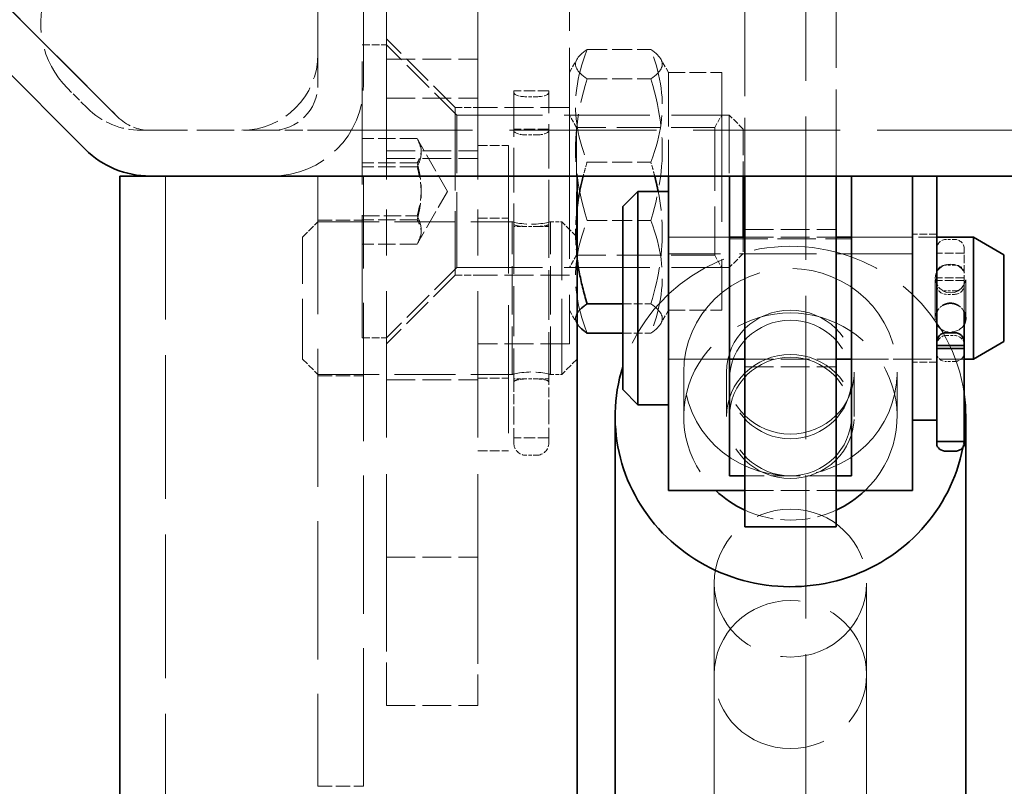
# Model space of a CAD drawing. Units: millimetres. Extents: x 0 to 3546, y 0 to 2100.
# Drawn here: x 1583 to 1648, y 1690 to 1740 of the extents above; entities that cross this region are included whole.
import ezdxf

# ---------------------------------------------------------------- set-up
doc = ezdxf.new("R2010")
doc.units = ezdxf.units.MM
doc.header["$LTSCALE"] = 5
doc.linetypes.add('DASHED_SPACE', pattern=[0.2067, 0.1654, -0.0413])
doc.layers.add('Skrytá (ISO)', color=7, linetype='DASHED_SPACE', lineweight=9, true_color=0x0080c0)
doc.layers.add('Viditelná (ISO)', color=7, linetype='Continuous', lineweight=35)

msp = doc.modelspace()

# ---------------------------------------------------------------- linework, layer by layer
at = {"layer": 'Skrytá (ISO)', "ltscale": 11.369134}
for p, q in [((1634.562, 1560.194), (1634.562, 1786.691)), ((1592.562, 1730.194), (1592.562, 1542.194))]:
    msp.add_line(p, q, dxfattribs=at)
at = {"layer": 'Skrytá (ISO)', "ltscale": 5.33305}
msp.add_line((1619.062, 1734.194), (1619.062, 1748.194), dxfattribs=at)
at = {"layer": 'Skrytá (ISO)', "ltscale": 6.856808}
for p, q in [((1630.562, 1748.194), (1630.562, 1730.194)), ((1636.562, 1730.194), (1636.562, 1748.194))]:
    msp.add_line(p, q, dxfattribs=at)
at = {"layer": 'Skrytá (ISO)', "ltscale": 3.428354}
for p, q in [((1602.562, 1745.194), (1602.562, 1736.194)), ((1602.562, 1736.194), (1602.562, 1745.194)), ((1605.562, 1736.194), (1605.562, 1745.194)), ((1605.562, 1745.194), (1605.562, 1736.194))]:
    msp.add_line(p, q, dxfattribs=at)
at = {"layer": 'Skrytá (ISO)', "ltscale": 11.024231}
msp.add_line((1607.062, 1737.849), (1607.062, 1745.154), dxfattribs=at)
at = {"layer": 'Skrytá (ISO)', "ltscale": 6.838106}
for p, q in [((1589.426, 1734.073), (1579.062, 1744.437)), ((1579.062, 1744.437), (1589.426, 1734.073))]:
    msp.add_line(p, q, dxfattribs=at)
at = {"layer": 'Skrytá (ISO)', "ltscale": 12.253274}
msp.add_line((1613.062, 1737.849), (1613.062, 1744.164), dxfattribs=at)
at = {"layer": 'Skrytá (ISO)', "ltscale": 2.424183}
for p, q in [((1611.562, 1734.694), (1607.062, 1739.194)), ((1611.562, 1723.694), (1607.062, 1719.194))]:
    msp.add_line(p, q, dxfattribs=at)
at = {"layer": 'Skrytá (ISO)', "ltscale": 9.737367}
msp.add_line((1605.472, 1719.584), (1605.472, 1738.804), dxfattribs=at)
at = {"layer": 'Skrytá (ISO)', "ltscale": 0.605594}
for p, q in [((1605.472, 1738.804), (1607.062, 1738.804)), ((1605.472, 1719.584), (1607.062, 1719.584))]:
    msp.add_line(p, q, dxfattribs=at)
at = {"layer": 'Skrytá (ISO)', "ltscale": 2.483443}
for p, q in [((1611.672, 1734.194), (1607.062, 1738.804)), ((1611.672, 1724.194), (1607.062, 1719.584))]:
    msp.add_line(p, q, dxfattribs=at)
at = {"layer": 'Skrytá (ISO)', "ltscale": 1.589686}
for p, q in [((1620.225, 1738.49), (1624.399, 1738.49)), ((1620.225, 1736.57), (1624.399, 1736.57)), ((1620.225, 1731.114), (1624.399, 1731.114)), ((1620.225, 1727.275), (1624.399, 1727.275))]:
    msp.add_line(p, q, dxfattribs=at)
at = {"layer": 'Skrytá (ISO)', "ltscale": 9.533177}
for p, q in [((1607.062, 1737.849), (1607.062, 1724.994)), ((1613.062, 1737.849), (1613.062, 1724.994))]:
    msp.add_line(p, q, dxfattribs=at)
at = {"layer": 'Skrytá (ISO)', "ltscale": 2.285536}
for p, q in [((1607.062, 1737.849), (1613.062, 1737.849)), ((1607.062, 1735.292), (1613.062, 1735.292)), ((1619.062, 1734.694), (1613.062, 1734.694)), ((1607.062, 1731.845), (1613.062, 1731.845)), ((1607.062, 1731.349), (1613.062, 1731.349)), ((1630.562, 1726.694), (1636.562, 1726.694)), ((1630.562, 1726.194), (1636.562, 1726.194)), ((1619.062, 1723.694), (1613.062, 1723.694)), ((1619.062, 1719.194), (1613.062, 1719.194)), ((1630.562, 1718.194), (1636.562, 1718.194)), ((1630.562, 1717.694), (1636.562, 1717.694)), ((1607.062, 1716.834), (1613.062, 1716.834)), ((1636.562, 1710.552), (1630.562, 1710.552)), ((1630.562, 1709.582), (1636.562, 1709.582)), ((1607.062, 1705.216), (1613.062, 1705.216)), ((1607.062, 1695.483), (1613.062, 1695.483))]:
    msp.add_line(p, q, dxfattribs=at)
at = {"layer": 'Skrytá (ISO)', "ltscale": 0.381439}
for p, q in [((1619.062, 1736.994), (1619.563, 1737.862)), ((1625.562, 1736.994), (1625.061, 1737.862)), ((1625.562, 1721.394), (1625.061, 1720.527))]:
    msp.add_line(p, q, dxfattribs=at)
at = {"layer": 'Skrytá (ISO)', "ltscale": 4.285258}
msp.add_line((1625.562, 1736.994), (1625.562, 1730.194), dxfattribs=at)
at = {"layer": 'Skrytá (ISO)', "ltscale": 1.333188}
for p, q in [((1625.562, 1736.994), (1629.062, 1736.994)), ((1625.562, 1721.394), (1629.062, 1721.394))]:
    msp.add_line(p, q, dxfattribs=at)
at = {"layer": 'Skrytá (ISO)', "ltscale": 11.855066}
msp.add_line((1629.062, 1736.994), (1629.062, 1721.394), dxfattribs=at)
at = {"layer": 'Skrytá (ISO)', "ltscale": 0.69642}
msp.add_line((1587.426, 1734.659), (1586.133, 1735.952), dxfattribs=at)
at = {"layer": 'Skrytá (ISO)', "ltscale": 0.87606}
for p, q in [((1617.712, 1735.778), (1615.412, 1735.778)), ((1617.712, 1733.278), (1615.412, 1733.278)), ((1617.712, 1713.044), (1615.412, 1713.044))]:
    msp.add_line(p, q, dxfattribs=at)
at = {"layer": 'Skrytá (ISO)', "ltscale": 0.102329}
for p, q in [((1615.412, 1735.778), (1615.412, 1735.682)), ((1617.712, 1735.682), (1617.712, 1735.778))]:
    msp.add_line(p, q, dxfattribs=at)
at = {"layer": 'Skrytá (ISO)', "ltscale": 3.52412}
for p, q in [((1615.412, 1735.682), (1615.412, 1727.043)), ((1617.712, 1727.043), (1617.712, 1735.682))]:
    msp.add_line(p, q, dxfattribs=at)
at = {"layer": 'Skrytá (ISO)', "ltscale": 0.262748}
for p, q in [((1616.907, 1735.394), (1616.217, 1735.394)), ((1616.907, 1732.894), (1616.217, 1732.894)), ((1616.907, 1726.894), (1616.217, 1726.894)), ((1616.907, 1716.894), (1616.217, 1716.894)), ((1616.907, 1711.894), (1616.217, 1711.894))]:
    msp.add_line(p, q, dxfattribs=at)
at = {"layer": 'Skrytá (ISO)', "ltscale": 0.571309}
for p, q in [((1611.562, 1734.694), (1613.062, 1734.694)), ((1611.562, 1723.694), (1613.062, 1723.694))]:
    msp.add_line(p, q, dxfattribs=at)
at = {"layer": 'Skrytá (ISO)', "ltscale": 6.582059}
msp.add_line((1611.562, 1734.694), (1611.562, 1723.694), dxfattribs=at)
at = {"layer": 'Skrytá (ISO)', "ltscale": 5.983681}
for p, q in [((1611.672, 1724.194), (1611.672, 1734.194)), ((1629.552, 1724.194), (1629.552, 1734.194)), ((1618.562, 1717.194), (1618.562, 1727.194))]:
    msp.add_line(p, q, dxfattribs=at)
at = {"layer": 'Skrytá (ISO)', "ltscale": 6.811028}
for p, q in [((1611.672, 1734.194), (1629.552, 1734.194)), ((1611.672, 1724.194), (1629.552, 1724.194))]:
    msp.add_line(p, q, dxfattribs=at)
at = {"layer": 'Skrytá (ISO)', "ltscale": 11.399102}
msp.add_line((1619.062, 1734.194), (1619.062, 1719.194), dxfattribs=at)
at = {"layer": 'Skrytá (ISO)', "ltscale": 0.357031}
for p, q in [((1619.531, 1733.382), (1619.062, 1734.194)), ((1628.593, 1733.382), (1629.062, 1734.194)), ((1619.531, 1725.006), (1619.062, 1724.194)), ((1628.593, 1725.006), (1629.062, 1724.194))]:
    msp.add_line(p, q, dxfattribs=at)
at = {"layer": 'Skrytá (ISO)', "ltscale": 0.495625}
for p, q in [((1630.472, 1733.274), (1629.552, 1734.194)), ((1630.472, 1725.114), (1629.552, 1724.194))]:
    msp.add_line(p, q, dxfattribs=at)
at = {"layer": 'Skrytá (ISO)', "ltscale": 1.440058}
for p, q in [((1591.547, 1733.194), (1590.962, 1733.194)), ((1603.062, 1733.194), (1599.343, 1733.194))]:
    msp.add_line(p, q, dxfattribs=at)
at = {"layer": 'Skrytá (ISO)', "ltscale": 2.969467}
msp.add_line((1591.547, 1733.194), (1599.343, 1733.194), dxfattribs=at)
at = {"layer": 'Skrytá (ISO)', "ltscale": 11.669086}
msp.add_line((1603.062, 1733.194), (2206.062, 1733.194), dxfattribs=at)
at = {"layer": 'Skrytá (ISO)', "ltscale": 5.011915}
for p, q in [((1619.531, 1725.006), (1619.531, 1733.382)), ((1628.593, 1733.382), (1628.593, 1725.006))]:
    msp.add_line(p, q, dxfattribs=at)
at = {"layer": 'Skrytá (ISO)', "ltscale": 3.452163}
for p, q in [((1628.593, 1733.382), (1619.531, 1733.382)), ((1628.593, 1725.006), (1619.531, 1725.006))]:
    msp.add_line(p, q, dxfattribs=at)
at = {"layer": 'Skrytá (ISO)', "ltscale": 2.056317}
msp.add_line((1630.472, 1733.274), (1630.472, 1730.194), dxfattribs=at)
at = {"layer": 'Skrytá (ISO)', "ltscale": 1.371282}
for p, q in [((1609.072, 1732.655), (1605.472, 1732.655)), ((1609.072, 1731.052), (1605.472, 1731.052)), ((1609.072, 1730.797), (1605.472, 1730.797)), ((1605.472, 1727.591), (1609.072, 1727.591)), ((1609.072, 1727.336), (1605.472, 1727.336)), ((1609.072, 1725.733), (1605.472, 1725.733))]:
    msp.add_line(p, q, dxfattribs=at)
at = {"layer": 'Skrytá (ISO)', "ltscale": 1.488492}
for q in [(1609.118, 1732.578), (1609.118, 1725.81)]:
    msp.add_line((1611.072, 1729.194), q, dxfattribs=at)
at = {"layer": 'Skrytá (ISO)', "ltscale": 0.761779}
for p, q in [((1613.062, 1732.194), (1615.062, 1732.194)), ((1613.062, 1727.444), (1615.062, 1727.444)), ((1613.062, 1716.944), (1615.062, 1716.944)), ((1613.062, 1712.194), (1615.062, 1712.194))]:
    msp.add_line(p, q, dxfattribs=at)
at = {"layer": 'Skrytá (ISO)', "ltscale": 10.132536}
msp.add_line((1615.062, 1732.194), (1615.062, 1712.194), dxfattribs=at)
at = {"layer": 'Skrytá (ISO)', "ltscale": 10.946984}
for p, q in [((1602.562, 1730.194), (1602.562, 1690.194)), ((1605.562, 1690.194), (1605.562, 1730.194))]:
    msp.add_line(p, q, dxfattribs=at)
at = {"layer": 'Skrytá (ISO)', "ltscale": 1.142718}
for p, q in [((1602.562, 1727.294), (1605.562, 1727.294)), ((1602.562, 1717.094), (1605.562, 1717.094)), ((1602.562, 1690.194), (1605.562, 1690.194))]:
    msp.add_line(p, q, dxfattribs=at)
at = {"layer": 'Skrytá (ISO)', "ltscale": 0.53863}
for p, q in [((1601.562, 1726.194), (1602.562, 1727.194)), ((1619.562, 1726.194), (1618.562, 1727.194)), ((1601.562, 1718.194), (1602.562, 1717.194)), ((1619.562, 1718.194), (1618.562, 1717.194))]:
    msp.add_line(p, q, dxfattribs=at)
at = {"layer": 'Skrytá (ISO)', "ltscale": 4.856876}
for p, q in [((1602.562, 1727.194), (1615.312, 1727.194)), ((1602.562, 1717.194), (1615.312, 1717.194))]:
    msp.add_line(p, q, dxfattribs=at)
at = {"layer": 'Skrytá (ISO)', "ltscale": 3.809293}
for p, q in [((1615.312, 1717.194), (1615.312, 1727.194)), ((1617.812, 1717.194), (1617.812, 1727.194))]:
    msp.add_line(p, q, dxfattribs=at)
at = {"layer": 'Skrytá (ISO)', "ltscale": 3.943999}
for p, q in [((1615.412, 1727.043), (1615.412, 1716.69)), ((1617.712, 1716.69), (1617.712, 1727.043))]:
    msp.add_line(p, q, dxfattribs=at)
at = {"layer": 'Skrytá (ISO)', "ltscale": 0.306556}
for p, q in [((1616.217, 1726.894), (1615.412, 1726.894)), ((1617.712, 1726.894), (1616.907, 1726.894)), ((1616.217, 1716.894), (1615.412, 1716.894)), ((1617.712, 1716.894), (1616.907, 1716.894))]:
    msp.add_line(p, q, dxfattribs=at)
at = {"layer": 'Skrytá (ISO)', "ltscale": 0.285604}
for p, q in [((1617.812, 1727.194), (1618.562, 1727.194)), ((1617.812, 1717.194), (1618.562, 1717.194))]:
    msp.add_line(p, q, dxfattribs=at)
at = {"layer": 'Skrytá (ISO)', "ltscale": 4.786925}
msp.add_line((1601.562, 1718.194), (1601.562, 1726.194), dxfattribs=at)
at = {"layer": 'Skrytá (ISO)', "ltscale": 1.523657}
for p, q in [((1629.562, 1726.194), (1625.562, 1726.194)), ((1625.562, 1726.194), (1629.562, 1726.194)), ((1641.562, 1726.194), (1637.562, 1726.194)), ((1629.562, 1718.194), (1625.562, 1718.194)), ((1625.562, 1718.194), (1629.562, 1718.194)), ((1641.562, 1718.194), (1637.562, 1718.194))]:
    msp.add_line(p, q, dxfattribs=at)
at = {"layer": 'Skrytá (ISO)', "ltscale": 3.047415}
for p, q in [((1629.562, 1726.075), (1637.562, 1726.075)), ((1643.062, 1720.873), (1643.062, 1723.515)), ((1645.062, 1720.873), (1645.062, 1723.515))]:
    msp.add_line(p, q, dxfattribs=at)
at = {"layer": 'Skrytá (ISO)', "ltscale": 1.157208}
msp.add_line((1630.472, 1726.194), (1630.472, 1725.114), dxfattribs=at)
at = {"layer": 'Skrytá (ISO)', "ltscale": 2.13316}
msp.add_line((1637.562, 1726.194), (1643.162, 1726.194), dxfattribs=at)
at = {"layer": 'Skrytá (ISO)', "ltscale": 0.609403}
for p, q in [((1643.162, 1726.394), (1641.562, 1726.394)), ((1643.162, 1717.994), (1641.562, 1717.994))]:
    msp.add_line(p, q, dxfattribs=at)
at = {"layer": 'Skrytá (ISO)', "ltscale": 0.205607}
for p, q in [((1644.332, 1726.042), (1643.792, 1726.042)), ((1644.332, 1724.365), (1643.792, 1724.365)), ((1644.332, 1722.666), (1643.792, 1722.666)), ((1644.332, 1722.442), (1643.792, 1722.442)), ((1643.792, 1719.741), (1644.332, 1719.741)), ((1644.332, 1718.042), (1643.792, 1718.042))]:
    msp.add_line(p, q, dxfattribs=at)
at = {"layer": 'Skrytá (ISO)', "ltscale": 0.359761}
msp.add_line((1644.962, 1725.412), (1644.962, 1725.051), dxfattribs=at)
at = {"layer": 'Skrytá (ISO)', "ltscale": 11.611031}
for p, q in [((1607.062, 1701.055), (1607.062, 1724.994)), ((1613.062, 1701.055), (1613.062, 1724.994))]:
    msp.add_line(p, q, dxfattribs=at)
at = {"layer": 'Skrytá (ISO)', "ltscale": 6.094929}
msp.add_line((1641.562, 1725.105), (1625.562, 1725.105), dxfattribs=at)
at = {"layer": 'Skrytá (ISO)', "ltscale": 0.685591}
for p, q in [((1644.962, 1725.142), (1643.162, 1725.142)), ((1644.962, 1723.515), (1643.162, 1723.515)), ((1644.962, 1723.342), (1643.162, 1723.342))]:
    msp.add_line(p, q, dxfattribs=at)
at = {"layer": 'Skrytá (ISO)', "ltscale": 0.648838}
msp.add_line((1644.962, 1723.82), (1644.962, 1725.051), dxfattribs=at)
at = {"layer": 'Skrytá (ISO)', "ltscale": 2.91531}
msp.add_line((1644.962, 1721.292), (1644.962, 1723.82), dxfattribs=at)
at = {"layer": 'Skrytá (ISO)', "ltscale": 0.699558}
for p, q in [((1622.562, 1721.818), (1624.399, 1721.818)), ((1622.562, 1719.899), (1624.399, 1719.899))]:
    msp.add_line(p, q, dxfattribs=at)
at = {"layer": 'Skrytá (ISO)', "ltscale": 0.380839}
msp.add_line((1619.062, 1721.394), (1619.562, 1720.528), dxfattribs=at)
at = {"layer": 'Skrytá (ISO)', "ltscale": 2.818851}
msp.add_line((1637.562, 1718.194), (1644.962, 1718.194), dxfattribs=at)
at = {"layer": 'Skrytá (ISO)', "ltscale": 4.571172}
for p, q in [((1626.562, 1714.433), (1626.562, 1717.343)), ((1629.374, 1717.343), (1629.374, 1714.433)), ((1637.75, 1717.343), (1637.75, 1714.433)), ((1640.562, 1714.433), (1640.562, 1717.343))]:
    msp.add_line(p, q, dxfattribs=at)
at = {"layer": 'Skrytá (ISO)', "ltscale": 0.772239}
for p, q in [((1615.412, 1716.69), (1615.412, 1714.908)), ((1617.712, 1714.908), (1617.712, 1716.69))]:
    msp.add_line(p, q, dxfattribs=at)
at = {"layer": 'Skrytá (ISO)', "ltscale": 1.17808}
for p, q in [((1615.412, 1712.699), (1615.412, 1714.908)), ((1617.712, 1714.908), (1617.712, 1712.699))]:
    msp.add_line(p, q, dxfattribs=at)
at = {"layer": 'Skrytá (ISO)', "ltscale": 11.568961}
for p, q in [((1628.562, 1703.519), (1628.562, 1636.822)), ((1638.562, 1703.519), (1638.562, 1636.822))]:
    msp.add_line(p, q, dxfattribs=at)
at = {"layer": 'Skrytá (ISO)', "ltscale": 3.427217}
for p, q in [((1607.062, 1695.483), (1607.062, 1701.055)), ((1613.062, 1701.055), (1613.062, 1695.483))]:
    msp.add_line(p, q, dxfattribs=at)
at = {"layer": 'Skrytá (ISO)', "ltscale": 11.435105}
for p, q in [((1628.562, 1697.515), (1628.562, 1634.455)), ((1638.562, 1697.515), (1638.562, 1634.455))]:
    msp.add_line(p, q, dxfattribs=at)
at = {"layer": 'Skrytá (ISO)', "ltscale": 3.795993, "flags": 128}
for points in [[(1620.225, 1736.57), (1620.096, 1736.661), (1619.981, 1736.749), (1619.879, 1736.834), (1619.79, 1736.917), (1619.712, 1736.997), (1619.646, 1737.076), (1619.59, 1737.154), (1619.545, 1737.231), (1619.511, 1737.306), (1619.486, 1737.381), (1619.471, 1737.456), (1619.466, 1737.53), (1619.471, 1737.604), (1619.486, 1737.679), (1619.511, 1737.754), (1619.545, 1737.829), (1619.59, 1737.906), (1619.646, 1737.984), (1619.712, 1738.063), (1619.79, 1738.144), (1619.879, 1738.226), (1619.981, 1738.311), (1620.096, 1738.399), (1620.225, 1738.49)], [(1620.225, 1738.49), (1620.096, 1738.141), (1619.981, 1737.804), (1619.879, 1737.477), (1619.79, 1737.159), (1619.712, 1736.849), (1619.646, 1736.545), (1619.59, 1736.246), (1619.545, 1735.952), (1619.511, 1735.661), (1619.486, 1735.374), (1619.471, 1735.087), (1619.466, 1734.802), (1619.471, 1734.516), (1619.486, 1734.23), (1619.511, 1733.942), (1619.545, 1733.652), (1619.59, 1733.357), (1619.646, 1733.059), (1619.712, 1732.755), (1619.79, 1732.444), (1619.879, 1732.126), (1619.981, 1731.799), (1620.096, 1731.462), (1620.225, 1731.114)], [(1624.399, 1738.49), (1624.528, 1738.399), (1624.643, 1738.311), (1624.745, 1738.226), (1624.834, 1738.144), (1624.912, 1738.063), (1624.979, 1737.984), (1625.034, 1737.906), (1625.079, 1737.829), (1625.114, 1737.754), (1625.138, 1737.679), (1625.153, 1737.604), (1625.158, 1737.53), (1625.153, 1737.456), (1625.138, 1737.381), (1625.114, 1737.306), (1625.079, 1737.231), (1625.034, 1737.154), (1624.979, 1737.076), (1624.912, 1736.997), (1624.834, 1736.917), (1624.745, 1736.834), (1624.643, 1736.749), (1624.528, 1736.661), (1624.399, 1736.57)], [(1624.399, 1731.114), (1624.528, 1731.462), (1624.643, 1731.799), (1624.745, 1732.126), (1624.834, 1732.444), (1624.912, 1732.755), (1624.979, 1733.059), (1625.034, 1733.357), (1625.079, 1733.652), (1625.114, 1733.942), (1625.138, 1734.23), (1625.153, 1734.516), (1625.158, 1734.802), (1625.153, 1735.087), (1625.138, 1735.374), (1625.114, 1735.661), (1625.079, 1735.952), (1625.034, 1736.246), (1624.979, 1736.545), (1624.912, 1736.849), (1624.834, 1737.159), (1624.745, 1737.477), (1624.643, 1737.804), (1624.528, 1738.141), (1624.399, 1738.49)], [(1620.225, 1727.275), (1620.096, 1727.714), (1619.981, 1728.139), (1619.879, 1728.551), (1619.79, 1728.952), (1619.712, 1729.343), (1619.646, 1729.726), (1619.59, 1730.102), (1619.545, 1730.473), (1619.511, 1730.839), (1619.486, 1731.202), (1619.471, 1731.563), (1619.466, 1731.922), (1619.471, 1732.282), (1619.486, 1732.643), (1619.511, 1733.006), (1619.545, 1733.372), (1619.59, 1733.743), (1619.646, 1734.119), (1619.712, 1734.502), (1619.79, 1734.893), (1619.879, 1735.294), (1619.981, 1735.706), (1620.096, 1736.131), (1620.225, 1736.57)], [(1624.399, 1736.57), (1624.528, 1736.131), (1624.643, 1735.706), (1624.745, 1735.294), (1624.834, 1734.893), (1624.912, 1734.502), (1624.979, 1734.119), (1625.034, 1733.743), (1625.079, 1733.372), (1625.114, 1733.006), (1625.138, 1732.643), (1625.153, 1732.282), (1625.158, 1731.922), (1625.153, 1731.563), (1625.138, 1731.202), (1625.114, 1730.839), (1625.079, 1730.473), (1625.034, 1730.102), (1624.979, 1729.726), (1624.912, 1729.343), (1624.834, 1728.952), (1624.745, 1728.551), (1624.643, 1728.139), (1624.528, 1727.714), (1624.399, 1727.275)], [(1620.225, 1719.899), (1620.096, 1720.247), (1619.981, 1720.584), (1619.879, 1720.911), (1619.79, 1721.229), (1619.712, 1721.54), (1619.646, 1721.844), (1619.59, 1722.142), (1619.545, 1722.436), (1619.511, 1722.727), (1619.486, 1723.015), (1619.471, 1723.301), (1619.466, 1723.587), (1619.471, 1723.872), (1619.486, 1724.158), (1619.511, 1724.446), (1619.545, 1724.737), (1619.59, 1725.031), (1619.646, 1725.329), (1619.712, 1725.633), (1619.79, 1725.944), (1619.879, 1726.262), (1619.981, 1726.589), (1620.096, 1726.926), (1620.225, 1727.275)], [(1624.399, 1727.275), (1624.528, 1726.926), (1624.643, 1726.589), (1624.745, 1726.262), (1624.834, 1725.944), (1624.912, 1725.633), (1624.979, 1725.329), (1625.034, 1725.031), (1625.079, 1724.737), (1625.114, 1724.446), (1625.138, 1724.158), (1625.153, 1723.872), (1625.158, 1723.587), (1625.153, 1723.301), (1625.138, 1723.015), (1625.114, 1722.727), (1625.079, 1722.436), (1625.034, 1722.142), (1624.979, 1721.844), (1624.912, 1721.54), (1624.834, 1721.229), (1624.745, 1720.911), (1624.643, 1720.584), (1624.528, 1720.247), (1624.399, 1719.899)], [(1624.399, 1719.899), (1624.528, 1719.989), (1624.643, 1720.077), (1624.745, 1720.162), (1624.834, 1720.245), (1624.912, 1720.326), (1624.979, 1720.405), (1625.034, 1720.482), (1625.079, 1720.559), (1625.114, 1720.635), (1625.138, 1720.71), (1625.153, 1720.784), (1625.158, 1720.858), (1625.153, 1720.933), (1625.138, 1721.007), (1625.114, 1721.082), (1625.079, 1721.158), (1625.034, 1721.234), (1624.979, 1721.312), (1624.912, 1721.391), (1624.834, 1721.472), (1624.745, 1721.555), (1624.643, 1721.64), (1624.528, 1721.727), (1624.399, 1721.818)]]:
    msp.add_lwpolyline(points, dxfattribs=at)
at = {"layer": 'Skrytá (ISO)', "ltscale": 1.339697, "flags": 128}
for points in [[(1609.072, 1730.797), (1609.118, 1730.885), (1609.158, 1730.97), (1609.194, 1731.052), (1609.226, 1731.132), (1609.253, 1731.211), (1609.277, 1731.287), (1609.296, 1731.362), (1609.312, 1731.436), (1609.324, 1731.51), (1609.333, 1731.582), (1609.338, 1731.654), (1609.34, 1731.726), (1609.338, 1731.798), (1609.333, 1731.87), (1609.324, 1731.943), (1609.312, 1732.016), (1609.296, 1732.09), (1609.277, 1732.165), (1609.253, 1732.242), (1609.226, 1732.32), (1609.194, 1732.4), (1609.158, 1732.482), (1609.118, 1732.567), (1609.072, 1732.655)], [(1609.072, 1732.655), (1609.118, 1732.579), (1609.158, 1732.506), (1609.194, 1732.435), (1609.226, 1732.366), (1609.253, 1732.299), (1609.277, 1732.232), (1609.296, 1732.168), (1609.312, 1732.104), (1609.324, 1732.04), (1609.333, 1731.978), (1609.338, 1731.916), (1609.34, 1731.854), (1609.338, 1731.792), (1609.333, 1731.729), (1609.324, 1731.667), (1609.312, 1731.604), (1609.296, 1731.54), (1609.277, 1731.475), (1609.253, 1731.409), (1609.226, 1731.341), (1609.194, 1731.272), (1609.158, 1731.201), (1609.118, 1731.128), (1609.072, 1731.052)], [(1609.072, 1731.052), (1609.118, 1730.889), (1609.158, 1730.73), (1609.194, 1730.577), (1609.226, 1730.428), (1609.253, 1730.282), (1609.277, 1730.139), (1609.296, 1729.999), (1609.312, 1729.861), (1609.324, 1729.725), (1609.333, 1729.59), (1609.338, 1729.456), (1609.34, 1729.322), (1609.338, 1729.188), (1609.333, 1729.053), (1609.324, 1728.918), (1609.312, 1728.782), (1609.296, 1728.644), (1609.277, 1728.504), (1609.253, 1728.361), (1609.226, 1728.216), (1609.194, 1728.066), (1609.158, 1727.913), (1609.118, 1727.755), (1609.072, 1727.591)], [(1609.072, 1727.336), (1609.118, 1727.5), (1609.158, 1727.658), (1609.194, 1727.811), (1609.226, 1727.961), (1609.253, 1728.106), (1609.277, 1728.249), (1609.296, 1728.389), (1609.312, 1728.527), (1609.324, 1728.663), (1609.333, 1728.799), (1609.338, 1728.933), (1609.34, 1729.067), (1609.338, 1729.201), (1609.333, 1729.335), (1609.324, 1729.47), (1609.312, 1729.606), (1609.296, 1729.744), (1609.277, 1729.885), (1609.253, 1730.027), (1609.226, 1730.173), (1609.194, 1730.322), (1609.158, 1730.476), (1609.118, 1730.634), (1609.072, 1730.797)], [(1609.072, 1727.591), (1609.118, 1727.503), (1609.158, 1727.418), (1609.194, 1727.336), (1609.226, 1727.256), (1609.253, 1727.178), (1609.277, 1727.101), (1609.296, 1727.026), (1609.312, 1726.952), (1609.324, 1726.879), (1609.333, 1726.806), (1609.338, 1726.734), (1609.34, 1726.662), (1609.338, 1726.59), (1609.333, 1726.518), (1609.324, 1726.446), (1609.312, 1726.372), (1609.296, 1726.298), (1609.277, 1726.223), (1609.253, 1726.147), (1609.226, 1726.068), (1609.194, 1725.988), (1609.158, 1725.906), (1609.118, 1725.821), (1609.072, 1725.733)], [(1609.072, 1725.733), (1609.118, 1725.809), (1609.158, 1725.882), (1609.194, 1725.953), (1609.226, 1726.022), (1609.253, 1726.09), (1609.277, 1726.156), (1609.296, 1726.221), (1609.312, 1726.285), (1609.324, 1726.348), (1609.333, 1726.411), (1609.338, 1726.473), (1609.34, 1726.535), (1609.338, 1726.597), (1609.333, 1726.659), (1609.324, 1726.722), (1609.312, 1726.785), (1609.296, 1726.849), (1609.277, 1726.914), (1609.253, 1726.98), (1609.226, 1727.047), (1609.194, 1727.116), (1609.158, 1727.187), (1609.118, 1727.261), (1609.072, 1727.336)]]:
    msp.add_lwpolyline(points, dxfattribs=at)
at = {"layer": 'Skrytá (ISO)', "ltscale": 0.3827, "flags": 128}
for points in [[(1620.225, 1731.114), (1620.213, 1731.074), (1620.201, 1731.035), (1620.19, 1730.995), (1620.178, 1730.956), (1620.166, 1730.917), (1620.155, 1730.878), (1620.144, 1730.839), (1620.132, 1730.8), (1620.121, 1730.761), (1620.11, 1730.723), (1620.099, 1730.684), (1620.088, 1730.646), (1620.078, 1730.608), (1620.067, 1730.569), (1620.057, 1730.531), (1620.046, 1730.494), (1620.036, 1730.456), (1620.026, 1730.418), (1620.016, 1730.381), (1620.006, 1730.343), (1619.996, 1730.306), (1619.986, 1730.268), (1619.977, 1730.231), (1619.967, 1730.194)], [(1624.657, 1730.194), (1624.648, 1730.231), (1624.638, 1730.268), (1624.628, 1730.306), (1624.619, 1730.343), (1624.609, 1730.381), (1624.599, 1730.418), (1624.588, 1730.456), (1624.578, 1730.494), (1624.568, 1730.531), (1624.557, 1730.569), (1624.547, 1730.608), (1624.536, 1730.646), (1624.525, 1730.684), (1624.514, 1730.723), (1624.503, 1730.761), (1624.492, 1730.8), (1624.481, 1730.839), (1624.469, 1730.878), (1624.458, 1730.917), (1624.446, 1730.956), (1624.435, 1730.995), (1624.423, 1731.035), (1624.411, 1731.074), (1624.399, 1731.114)]]:
    msp.add_lwpolyline(points, dxfattribs=at)
at = {"layer": 'Skrytá (ISO)', "ltscale": 3.001805, "flags": 128}
msp.add_lwpolyline([(1624.399, 1721.818), (1624.504, 1722.174), (1624.6, 1722.52), (1624.688, 1722.858), (1624.767, 1723.188), (1624.838, 1723.51), (1624.901, 1723.827), (1624.957, 1724.137), (1625.006, 1724.444), (1625.047, 1724.746), (1625.082, 1725.044), (1625.11, 1725.34), (1625.132, 1725.634), (1625.147, 1725.926), (1625.156, 1726.217), (1625.158, 1726.507), (1625.154, 1726.797), (1625.143, 1727.089), (1625.126, 1727.381), (1625.103, 1727.675), (1625.073, 1727.972), (1625.036, 1728.271), (1624.992, 1728.574), (1624.942, 1728.882), (1624.884, 1729.194)], dxfattribs=at)
at = {"layer": 'Skrytá (ISO)', "ltscale": 1.288842, "flags": 128}
for points in [[(1619.562, 1728.065), (1619.547, 1727.929), (1619.533, 1727.794), (1619.52, 1727.66), (1619.509, 1727.526), (1619.499, 1727.393), (1619.49, 1727.26), (1619.483, 1727.127), (1619.477, 1726.994), (1619.472, 1726.862), (1619.469, 1726.73), (1619.467, 1726.598), (1619.466, 1726.466), (1619.467, 1726.334), (1619.469, 1726.202), (1619.472, 1726.07), (1619.477, 1725.938), (1619.483, 1725.805), (1619.49, 1725.672), (1619.499, 1725.539), (1619.509, 1725.406), (1619.52, 1725.272), (1619.533, 1725.138), (1619.547, 1725.003), (1619.562, 1724.867)], [(1619.562, 1721.189), (1619.547, 1721.161), (1619.533, 1721.133), (1619.52, 1721.105), (1619.509, 1721.077), (1619.499, 1721.05), (1619.49, 1721.022), (1619.483, 1720.995), (1619.477, 1720.967), (1619.472, 1720.94), (1619.469, 1720.913), (1619.467, 1720.886), (1619.466, 1720.858), (1619.467, 1720.831), (1619.469, 1720.804), (1619.472, 1720.777), (1619.477, 1720.749), (1619.483, 1720.722), (1619.49, 1720.694), (1619.499, 1720.667), (1619.509, 1720.639), (1619.52, 1720.612), (1619.533, 1720.584), (1619.547, 1720.556), (1619.562, 1720.528)]]:
    msp.add_lwpolyline(points, dxfattribs=at)
at = {"layer": 'Skrytá (ISO)', "ltscale": 1.500542, "flags": 128}
for points in [[(1617.812, 1727.194), (1617.802, 1727.192), (1617.77, 1727.184), (1617.717, 1727.171), (1617.643, 1727.155), (1617.551, 1727.135), (1617.446, 1727.115), (1617.326, 1727.095), (1617.19, 1727.076), (1617.041, 1727.059), (1616.884, 1727.046), (1616.722, 1727.038), (1616.562, 1727.035), (1616.402, 1727.038), (1616.24, 1727.046), (1616.083, 1727.059), (1615.934, 1727.076), (1615.798, 1727.095), (1615.678, 1727.115), (1615.573, 1727.135), (1615.482, 1727.155), (1615.408, 1727.171), (1615.355, 1727.184), (1615.323, 1727.192), (1615.312, 1727.194)], [(1615.312, 1717.194), (1615.323, 1717.197), (1615.355, 1717.205), (1615.408, 1717.217), (1615.482, 1717.234), (1615.573, 1717.253), (1615.678, 1717.273), (1615.798, 1717.293), (1615.934, 1717.312), (1616.083, 1717.329), (1616.24, 1717.342), (1616.402, 1717.35), (1616.562, 1717.353), (1616.722, 1717.35), (1616.884, 1717.342), (1617.041, 1717.329), (1617.19, 1717.312), (1617.326, 1717.293), (1617.446, 1717.273), (1617.551, 1717.253), (1617.643, 1717.234), (1617.717, 1717.217), (1617.77, 1717.205), (1617.802, 1717.197), (1617.812, 1717.194)]]:
    msp.add_lwpolyline(points, dxfattribs=at)
at = {"layer": 'Skrytá (ISO)', "ltscale": 2.395663, "flags": 128}
msp.add_lwpolyline([(1644.062, 1724.417), (1643.805, 1724.388), (1643.56, 1724.3), (1643.355, 1724.162), (1643.198, 1723.979), (1643.096, 1723.755), (1643.062, 1723.515), (1643.096, 1723.27), (1643.198, 1723.031), (1643.355, 1722.827), (1643.56, 1722.668), (1643.805, 1722.564), (1644.062, 1722.53), (1644.319, 1722.564), (1644.565, 1722.668), (1644.769, 1722.827), (1644.927, 1723.031), (1645.028, 1723.27), (1645.062, 1723.515), (1645.028, 1723.755), (1644.927, 1723.979), (1644.769, 1724.162), (1644.565, 1724.3), (1644.319, 1724.388), (1644.062, 1724.417)], dxfattribs=at)
at = {"layer": 'Skrytá (ISO)', "ltscale": 0.151135, "flags": 128}
for points in [[(1643.231, 1721.41), (1643.24, 1721.423), (1643.25, 1721.437), (1643.259, 1721.45), (1643.269, 1721.463), (1643.279, 1721.476), (1643.29, 1721.489), (1643.3, 1721.502), (1643.311, 1721.514), (1643.322, 1721.526), (1643.333, 1721.538), (1643.344, 1721.55), (1643.355, 1721.561), (1643.366, 1721.573), (1643.378, 1721.584), (1643.39, 1721.595), (1643.402, 1721.606), (1643.415, 1721.616), (1643.427, 1721.627), (1643.44, 1721.637), (1643.453, 1721.648), (1643.466, 1721.658), (1643.48, 1721.668), (1643.493, 1721.677), (1643.507, 1721.687)], [(1644.617, 1721.687), (1644.631, 1721.677), (1644.645, 1721.668), (1644.658, 1721.658), (1644.671, 1721.648), (1644.684, 1721.637), (1644.697, 1721.627), (1644.71, 1721.616), (1644.722, 1721.606), (1644.734, 1721.595), (1644.746, 1721.584), (1644.758, 1721.573), (1644.769, 1721.561), (1644.78, 1721.55), (1644.792, 1721.538), (1644.803, 1721.526), (1644.813, 1721.514), (1644.824, 1721.502), (1644.834, 1721.489), (1644.845, 1721.476), (1644.855, 1721.463), (1644.865, 1721.45), (1644.875, 1721.437), (1644.884, 1721.423), (1644.894, 1721.41)]]:
    msp.add_lwpolyline(points, dxfattribs=at)
at = {"layer": 'Skrytá (ISO)', "ltscale": 1.20041, "flags": 128}
msp.add_lwpolyline([(1644.962, 1720.47), (1644.896, 1720.366), (1644.818, 1720.273), (1644.73, 1720.193), (1644.628, 1720.123), (1644.514, 1720.064), (1644.392, 1720.019), (1644.264, 1719.989), (1644.135, 1719.973), (1644.007, 1719.972), (1643.878, 1719.986), (1643.75, 1720.014), (1643.626, 1720.057), (1643.511, 1720.115), (1643.408, 1720.183), (1643.318, 1720.261), (1643.238, 1720.352), (1643.17, 1720.455), (1643.118, 1720.566), (1643.083, 1720.684), (1643.065, 1720.805), (1643.064, 1720.925), (1643.079, 1721.048), (1643.112, 1721.172), (1643.162, 1721.292)], dxfattribs=at)
at = {"layer": 'Skrytá (ISO)', "ltscale": 5.385303}
msp.add_arc((1590.376, 1740.194), 6, 90, 225, dxfattribs=at)
at = {"layer": 'Skrytá (ISO)', "ltscale": 2.991791}
msp.add_arc((1597.562, 1738.194), 5, 270, 0, dxfattribs=at)
at = {"layer": 'Skrytá (ISO)', "ltscale": 2.182795}
msp.add_arc((1599.562, 1736.194), 3, 270, 0, dxfattribs=at)
msp.add_arc((1599.562, 1736.194), 3, 270, 0, dxfattribs=at)
at = {"layer": 'Skrytá (ISO)', "ltscale": 4.365691}
msp.add_arc((1599.562, 1736.194), 6, 270, 0, dxfattribs=at)
msp.add_arc((1599.562, 1736.194), 6, 270, 0, dxfattribs=at)
at = {"layer": 'Skrytá (ISO)', "ltscale": 1.495845}
msp.add_arc((1590.962, 1738.194), 5, 225, 270, dxfattribs=at)
at = {"layer": 'Skrytá (ISO)', "ltscale": 1.20911}
msp.add_arc((1591.547, 1736.194), 3, 225, 270, dxfattribs=at)
msp.add_arc((1591.547, 1736.194), 3, 225, 270, dxfattribs=at)
at = {"layer": 'Skrytá (ISO)', "ltscale": 0.376878}
for centre, start, end in [((1643.792, 1725.412), 90, 180), ((1644.332, 1725.412), 0, 90), ((1643.792, 1723.072), 180, 270), ((1644.332, 1723.072), 270, 0)]:
    msp.add_arc(centre, 0.63, start, end, dxfattribs=at)
at = {"layer": 'Skrytá (ISO)', "ltscale": 0.481594}
for centre, start, end in [((1616.217, 1712.699), 180, 270), ((1616.907, 1712.699), 270, 0)]:
    msp.add_arc(centre, 0.805, start, end, dxfattribs=at)
for centre, major_axis, start_param, end_param in [((1616.217, 1735.682), (-0.805, 0), 0, 1.570796), ((1616.907, 1735.682), (0.805, 0), 4.712389, 6.283185), ((1616.217, 1733.182), (-0.805, 0), 0, 1.570796), ((1616.907, 1733.182), (0.805, 0), 4.712389, 6.283185)]:
    msp.add_ellipse(centre, major_axis=major_axis, ratio=0.357762, start_param=start_param, end_param=end_param, dxfattribs=at)
at = {"layer": 'Skrytá (ISO)', "ltscale": 0.48569}
for centre, major_axis, start_param, end_param in [((1616.217, 1727.043), (0.805, 0), 3.141593, 4.712389), ((1616.907, 1727.043), (-0.805, 0), 1.570796, 3.141593)]:
    msp.add_ellipse(centre, major_axis=major_axis, ratio=0.185003, start_param=start_param, end_param=end_param, dxfattribs=at)
at = {"layer": 'Skrytá (ISO)', "ltscale": 10.065172}
msp.add_ellipse((1633.562, 1714.433), major_axis=(11.5, 0), ratio=0.970143, start_param=0.131972, end_param=2.84563, dxfattribs=at)
at = {"layer": 'Skrytá (ISO)', "ltscale": 10.639162}
msp.add_ellipse((1633.562, 1717.343), major_axis=(-7, 0), ratio=0.970143, dxfattribs=at)
at = {"layer": 'Skrytá (ISO)', "ltscale": 0.382243}
for centre, major_axis, ratio, start_param, end_param in [((1643.792, 1723.82), (0.63, 0), 0.864661, 1.570796, 3.141593), ((1644.332, 1723.82), (-0.63, 0), 0.864661, 3.141593, 4.712389), ((1643.792, 1723.31), (0, -0.645), 0.977424, 4.712389, 6.283185), ((1644.332, 1723.31), (0, -0.645), 0.977424, 0, 1.570796)]:
    msp.add_ellipse(centre, major_axis=major_axis, ratio=ratio, start_param=start_param, end_param=end_param, dxfattribs=at)
at = {"layer": 'Skrytá (ISO)', "ltscale": 10.685241}
msp.add_ellipse((1633.562, 1714.433), major_axis=(-7, 0), ratio=0.970143, start_param=2.34599, end_param=7.078788, dxfattribs=at)
at = {"layer": 'Skrytá (ISO)', "ltscale": 12.730517}
for centre in [(1633.562, 1717.343), (1633.562, 1714.433)]:
    msp.add_ellipse(centre, major_axis=(-4.188, 0), ratio=0.970143, dxfattribs=at)
at = {"layer": 'Skrytá (ISO)', "ltscale": 12.159042}
for centre in [(1633.562, 1716.858), (1633.562, 1714.433)]:
    msp.add_ellipse(centre, major_axis=(4, 0), ratio=0.970143, dxfattribs=at)
at = {"layer": 'Skrytá (ISO)', "ltscale": 0.380083}
for centre, major_axis, ratio, start_param, end_param in [((1643.792, 1719.108), (0, 0.633), 0.995041, 0, 1.570796), ((1644.332, 1719.108), (0, 0.633), 0.995041, 4.712389, 6.283185), ((1643.792, 1718.598), (0.63, 0), 0.882774, 3.141593, 4.712389), ((1644.332, 1718.598), (-0.63, 0), 0.882774, 1.570796, 3.141593)]:
    msp.add_ellipse(centre, major_axis=major_axis, ratio=ratio, start_param=start_param, end_param=end_param, dxfattribs=at)
at = {"layer": 'Skrytá (ISO)', "ltscale": 0.489288}
for centre, major_axis, start_param, end_param in [((1616.217, 1716.69), (0.805, 0), 1.570796, 3.141593), ((1616.907, 1716.69), (-0.805, 0), 3.141593, 4.712389)]:
    msp.add_ellipse(centre, major_axis=major_axis, ratio=0.254269, start_param=start_param, end_param=end_param, dxfattribs=at)
at = {"layer": 'Skrytá (ISO)', "ltscale": 0.229509}
msp.add_ellipse((1633.562, 1714.433), major_axis=(11.5, 0), ratio=0.970143, start_param=6.098801, end_param=6.151213, dxfattribs=at)
at = {"layer": 'Skrytá (ISO)', "ltscale": 10.132536}
for centre, major_axis in [((1633.562, 1703.519), (5, 0)), ((1633.562, 1697.515), (-5, 0))]:
    msp.add_ellipse(centre, major_axis=major_axis, ratio=0.970143, dxfattribs=at)
at = {"layer": 'Skrytá (ISO)', "ltscale": 2.362011}
msp.add_ellipse((1633.562, 1714.433), major_axis=(-7, 0), ratio=0.970143, start_param=1.127885, end_param=2.013707, dxfattribs=at)
at = {"layer": 'Viditelná (ISO)'}
for p, q in [((1579.562, 1739.694), (1587.305, 1731.952)), ((1587.305, 1731.952), (1579.562, 1739.694)), ((1589.562, 1542.194), (1589.562, 1730.194)), ((1589.562, 1730.194), (1591.547, 1730.194)), ((2219.577, 1730.194), (1591.547, 1730.194)), ((1619.562, 1730.194), (1619.562, 1542.194)), ((1625.562, 1714.433), (1625.562, 1730.194)), ((1629.562, 1730.194), (1629.562, 1714.433)), ((1630.472, 1730.194), (1630.472, 1726.194)), ((1630.562, 1730.194), (1630.562, 1722.194)), ((1636.562, 1722.194), (1636.562, 1730.194)), ((1637.562, 1714.433), (1637.562, 1730.194)), ((1641.562, 1730.194), (1641.562, 1714.433)), ((1641.562, 1714.433), (1641.562, 1730.194)), ((1643.162, 1719.808), (1643.162, 1730.194)), ((1622.562, 1728.194), (1623.562, 1729.194)), ((1623.562, 1729.194), (1623.562, 1715.194)), ((1623.562, 1729.194), (1625.562, 1729.194)), ((1622.562, 1716.194), (1622.562, 1728.194)), ((1629.562, 1726.194), (1630.562, 1726.194)), ((1636.562, 1726.194), (1637.562, 1726.194)), ((1643.162, 1726.194), (1645.562, 1726.194)), ((1645.562, 1718.194), (1645.562, 1726.194)), ((1647.562, 1725.039), (1645.562, 1726.194)), ((1647.562, 1725.039), (1647.562, 1719.349)), ((1630.562, 1707.194), (1630.562, 1722.194)), ((1636.562, 1722.194), (1636.562, 1707.194)), ((1620.225, 1721.818), (1622.562, 1721.818)), ((1644.962, 1719.299), (1644.962, 1721.292)), ((1619.562, 1720.528), (1619.563, 1720.527)), ((1620.225, 1719.899), (1622.562, 1719.899)), ((1643.162, 1719.808), (1643.162, 1719.299)), ((1644.332, 1719.929), (1643.792, 1719.929)), ((1643.162, 1719.299), (1643.162, 1719.089)), ((1644.962, 1719.089), (1643.162, 1719.089)), ((1643.162, 1719.089), (1643.162, 1718.891)), ((1644.962, 1718.891), (1643.162, 1718.891)), ((1643.162, 1718.891), (1643.162, 1712.802)), ((1644.962, 1719.089), (1644.962, 1719.299)), ((1644.962, 1718.891), (1644.962, 1719.089)), ((1644.962, 1712.802), (1644.962, 1718.891)), ((1647.562, 1719.349), (1645.562, 1718.194)), ((1629.562, 1718.194), (1630.562, 1718.194)), ((1636.562, 1718.194), (1637.562, 1718.194)), ((1644.962, 1718.194), (1645.562, 1718.194)), ((1622.562, 1716.194), (1623.562, 1715.194)), ((1623.562, 1715.194), (1625.562, 1715.194)), ((1622.062, 1714.433), (1622.062, 1636.822)), ((1625.562, 1714.433), (1625.562, 1709.582)), ((1629.562, 1710.552), (1629.562, 1714.433)), ((1637.562, 1714.433), (1637.562, 1710.552)), ((1641.562, 1709.582), (1641.562, 1714.433)), ((1645.062, 1714.433), (1645.062, 1636.822)), ((1643.162, 1714.194), (1641.562, 1714.194)), ((1644.962, 1712.802), (1643.162, 1712.802)), ((1643.162, 1712.802), (1643.162, 1712.641)), ((1644.962, 1712.641), (1644.962, 1712.802)), ((1644.332, 1712.161), (1643.792, 1712.161)), ((1630.562, 1710.552), (1629.562, 1710.552)), ((1637.562, 1710.552), (1636.562, 1710.552)), ((1625.562, 1709.582), (1630.562, 1709.582)), ((1636.562, 1709.582), (1641.562, 1709.582)), ((1630.562, 1707.194), (1636.562, 1707.194))]:
    msp.add_line(p, q, dxfattribs=at)
at = {"layer": 'Viditelná (ISO)', "flags": 128}
for points in [[(1619.967, 1730.194), (1619.943, 1730.1), (1619.92, 1730.006), (1619.897, 1729.913), (1619.875, 1729.82), (1619.854, 1729.728), (1619.833, 1729.637), (1619.813, 1729.546), (1619.794, 1729.455), (1619.775, 1729.365), (1619.757, 1729.276), (1619.739, 1729.187), (1619.722, 1729.098), (1619.706, 1729.01), (1619.69, 1728.922), (1619.674, 1728.835), (1619.66, 1728.748), (1619.646, 1728.662), (1619.632, 1728.575), (1619.619, 1728.49), (1619.606, 1728.404), (1619.595, 1728.319), (1619.583, 1728.234), (1619.572, 1728.149), (1619.562, 1728.065)], [(1624.884, 1729.194), (1624.876, 1729.235), (1624.868, 1729.275), (1624.86, 1729.316), (1624.851, 1729.357), (1624.843, 1729.397), (1624.834, 1729.438), (1624.825, 1729.479), (1624.817, 1729.52), (1624.808, 1729.562), (1624.799, 1729.603), (1624.789, 1729.645), (1624.78, 1729.686), (1624.77, 1729.728), (1624.761, 1729.77), (1624.751, 1729.811), (1624.741, 1729.853), (1624.731, 1729.896), (1624.721, 1729.938), (1624.711, 1729.98), (1624.7, 1730.023), (1624.69, 1730.065), (1624.679, 1730.108), (1624.668, 1730.151), (1624.657, 1730.194)], [(1619.562, 1724.867), (1619.577, 1724.75), (1619.592, 1724.632), (1619.609, 1724.513), (1619.626, 1724.394), (1619.645, 1724.275), (1619.665, 1724.154), (1619.686, 1724.033), (1619.708, 1723.911), (1619.731, 1723.788), (1619.755, 1723.665), (1619.78, 1723.54), (1619.807, 1723.415), (1619.835, 1723.288), (1619.864, 1723.161), (1619.894, 1723.033), (1619.926, 1722.903), (1619.958, 1722.772), (1619.992, 1722.64), (1620.028, 1722.507), (1620.064, 1722.372), (1620.103, 1722.236), (1620.142, 1722.098), (1620.183, 1721.959), (1620.225, 1721.818)], [(1620.225, 1721.818), (1620.183, 1721.789), (1620.142, 1721.76), (1620.103, 1721.732), (1620.064, 1721.704), (1620.028, 1721.676), (1619.992, 1721.648), (1619.958, 1721.621), (1619.926, 1721.594), (1619.894, 1721.567), (1619.864, 1721.541), (1619.835, 1721.515), (1619.807, 1721.488), (1619.78, 1721.463), (1619.755, 1721.437), (1619.731, 1721.411), (1619.708, 1721.386), (1619.686, 1721.361), (1619.665, 1721.336), (1619.645, 1721.311), (1619.626, 1721.286), (1619.609, 1721.262), (1619.592, 1721.237), (1619.577, 1721.213), (1619.562, 1721.189)], [(1643.507, 1721.687), (1643.528, 1721.7), (1643.549, 1721.714), (1643.57, 1721.726), (1643.592, 1721.738), (1643.614, 1721.75), (1643.636, 1721.761), (1643.658, 1721.772), (1643.681, 1721.782), (1643.704, 1721.791), (1643.728, 1721.8), (1643.751, 1721.808), (1643.775, 1721.815), (1643.799, 1721.822), (1643.823, 1721.829), (1643.847, 1721.834), (1643.871, 1721.84), (1643.895, 1721.844), (1643.919, 1721.848), (1643.943, 1721.851), (1643.967, 1721.854), (1643.991, 1721.856), (1644.015, 1721.858), (1644.039, 1721.859), (1644.062, 1721.859)], [(1644.062, 1721.859), (1644.086, 1721.859), (1644.109, 1721.858), (1644.133, 1721.856), (1644.157, 1721.854), (1644.181, 1721.851), (1644.205, 1721.848), (1644.23, 1721.844), (1644.254, 1721.84), (1644.278, 1721.834), (1644.302, 1721.829), (1644.326, 1721.822), (1644.349, 1721.815), (1644.373, 1721.808), (1644.397, 1721.8), (1644.42, 1721.791), (1644.443, 1721.782), (1644.466, 1721.772), (1644.488, 1721.761), (1644.511, 1721.75), (1644.533, 1721.738), (1644.554, 1721.726), (1644.576, 1721.714), (1644.596, 1721.7), (1644.617, 1721.687)], [(1643.162, 1721.292), (1643.165, 1721.297), (1643.167, 1721.302), (1643.17, 1721.307), (1643.173, 1721.312), (1643.175, 1721.317), (1643.178, 1721.322), (1643.181, 1721.327), (1643.183, 1721.332), (1643.186, 1721.337), (1643.189, 1721.342), (1643.192, 1721.347), (1643.194, 1721.352), (1643.197, 1721.357), (1643.2, 1721.362), (1643.203, 1721.367), (1643.206, 1721.372), (1643.209, 1721.376), (1643.212, 1721.381), (1643.215, 1721.386), (1643.218, 1721.391), (1643.221, 1721.395), (1643.224, 1721.4), (1643.227, 1721.405), (1643.231, 1721.41)], [(1644.894, 1721.41), (1644.917, 1721.373), (1644.939, 1721.336), (1644.959, 1721.298), (1644.978, 1721.259), (1644.995, 1721.22), (1645.009, 1721.18), (1645.022, 1721.139), (1645.034, 1721.098), (1645.043, 1721.057), (1645.05, 1721.017), (1645.056, 1720.976), (1645.06, 1720.936), (1645.062, 1720.896), (1645.062, 1720.856), (1645.06, 1720.817), (1645.057, 1720.777), (1645.051, 1720.737), (1645.044, 1720.698), (1645.035, 1720.658), (1645.024, 1720.619), (1645.011, 1720.581), (1644.997, 1720.543), (1644.98, 1720.506), (1644.962, 1720.47)], [(1619.562, 1720.528), (1619.577, 1720.504), (1619.592, 1720.48), (1619.609, 1720.455), (1619.626, 1720.431), (1619.645, 1720.406), (1619.665, 1720.381), (1619.686, 1720.356), (1619.708, 1720.331), (1619.731, 1720.305), (1619.755, 1720.28), (1619.78, 1720.254), (1619.807, 1720.228), (1619.835, 1720.202), (1619.864, 1720.176), (1619.894, 1720.149), (1619.926, 1720.123), (1619.958, 1720.096), (1619.992, 1720.068), (1620.028, 1720.041), (1620.064, 1720.013), (1620.103, 1719.985), (1620.142, 1719.956), (1620.183, 1719.928), (1620.225, 1719.899)]]:
    msp.add_lwpolyline(points, dxfattribs=at)
at = {"layer": 'Viditelná (ISO)'}
msp.add_arc((1591.547, 1736.194), 6, 225, 270, dxfattribs=at)
msp.add_arc((1591.547, 1736.194), 6, 225, 270, dxfattribs=at)
for centre, major_axis, ratio, start_param, end_param in [((1643.792, 1719.299), (-0.63, 0), 0.999572, 4.712389, 6.283185), ((1644.332, 1719.299), (0.63, 0), 0.999572, 0, 1.570796), ((1633.562, 1714.433), (-11.5, 0), 0.970143, 5.987222, 9.240394), ((1633.562, 1714.433), (11.5, 0), 0.970143, 6.151213, 6.415157), ((1643.792, 1712.641), (-0.63, 0), 0.763241, 0, 1.570796), ((1644.332, 1712.641), (0.63, 0), 0.763241, 4.712389, 6.283185), ((1633.562, 1714.433), (-7, 0), 0.970143, 0.795603, 1.127885), ((1633.562, 1714.433), (-7, 0), 0.970143, 2.013707, 2.34599)]:
    msp.add_ellipse(centre, major_axis=major_axis, ratio=ratio, start_param=start_param, end_param=end_param, dxfattribs=at)

doc.saveas('drawing.dxf')
